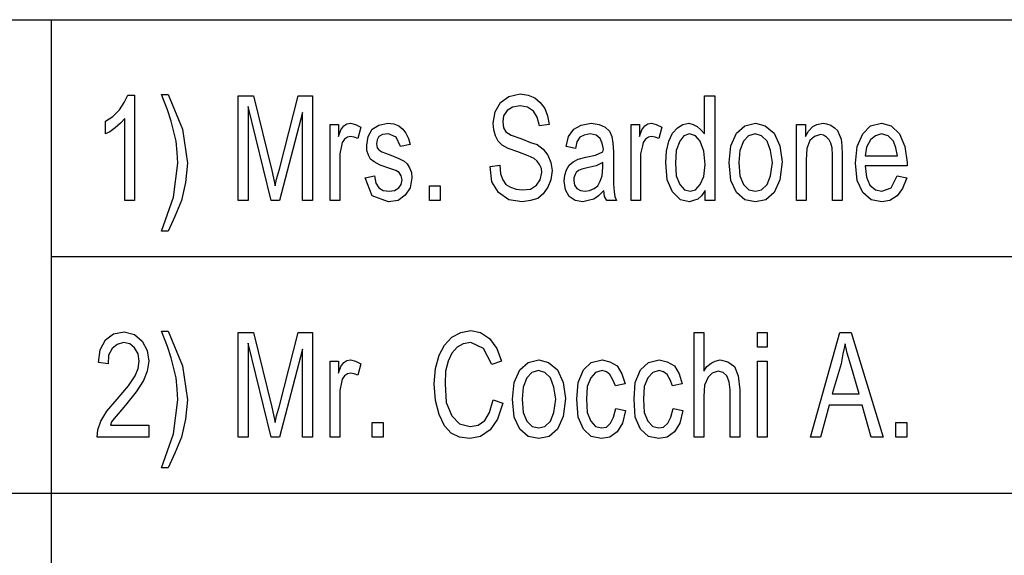
# Model space of a CAD drawing. Units: inches. Extents: x -424 to 170, y -117 to 303.
# Drawn here: x 53 to 82, y 118 to 134 of the extents above; entities that cross this region are included whole.
import ezdxf

# ---------------------------------------------------------------- set-up
doc = ezdxf.new("R2010")
doc.units = ezdxf.units.IN
doc.layers.add('1', color=7, linetype='Continuous')

# ---------------------------------------------------------------- blocks, each defined once
blk = doc.blocks.new('_________________Tabella____________________________', base_point=(609.26, 1757.13))
at = {"layer": '1', "color": 7, "linetype": 'Continuous'}
for p, q in [((-261.16, 1340.13), (1480, 1340.13)), ((536.73, 1340.13), (536.73, 1270.13)), ((536.73, 1270.13), (1480, 1270.13)), ((536.73, 1270.13), (536.73, 1130.13)), ((-2.16, 1200.13), (1480, 1200.13))]:
    blk.add_line(p, q, dxfattribs=at)
at = {"layer": '1', "color": 4, "linetype": 'Continuous'}
for p, q in [((558.3, 1315.63), (559.36, 1317.8)), ((559.36, 1317.8), (561.32, 1317.8)), ((561.32, 1317.8), (561.32, 1286.67)), ((569.32, 1318), (571.27, 1318)), ((571.1, 1313.46), (569.32, 1318)), ((571.27, 1318), (575.54, 1307.75)), ((591.9, 1317.6), (596.52, 1317.6)), ((591.9, 1286.67), (591.9, 1317.6)), ((596.52, 1317.6), (601.85, 1295.53)), ((604.16, 1295.93), (609.67, 1317.6)), ((609.67, 1317.6), (613.94, 1317.6)), ((613.94, 1317.6), (613.94, 1286.67)), ((671.9, 1317.41), (675.27, 1318.19)), ((675.27, 1318.19), (677.59, 1317.8)), ((677.59, 1317.8), (679.54, 1317.01)), ((729.67, 1317.6), (732.7, 1317.6)), ((729.67, 1306.37), (729.67, 1317.6)), ((732.7, 1317.6), (732.7, 1286.67)), ((556.87, 1313.46), (558.3, 1315.63)), ((667.81, 1312.87), (669.41, 1315.63)), ((669.41, 1315.63), (671.9, 1317.41)), ((675.27, 1314.65), (672.96, 1314.25)), ((677.41, 1314.25), (675.27, 1314.65)), ((679.54, 1317.01), (681.14, 1315.63)), ((681.14, 1315.63), (682.56, 1313.86)), ((554.92, 1311.49), (556.87, 1313.46)), ((572.16, 1310.11), (571.1, 1313.46)), ((594.92, 1314.45), (594.92, 1286.67)), ((601.67, 1286.67), (594.92, 1314.45)), ((610.92, 1312.68), (604.16, 1286.67)), ((610.92, 1286.67), (610.92, 1312.68)), ((667.27, 1309.52), (667.81, 1312.87)), ((671.36, 1313.27), (670.3, 1311.69)), ((672.96, 1314.25), (671.36, 1313.27)), ((679.19, 1313.07), (677.41, 1314.25)), ((680.25, 1311.3), (679.19, 1313.07)), ((682.56, 1313.86), (683.27, 1311.69)), ((552.79, 1310.11), (554.92, 1311.49)), ((552.79, 1306.37), (552.79, 1310.11)), ((557.23, 1309.52), (555.63, 1308.14)), ((558.47, 1310.9), (557.23, 1309.52)), ((558.47, 1286.67), (558.47, 1310.9)), ((572.87, 1307.36), (572.16, 1310.11)), ((619.1, 1309.13), (621.59, 1309.13)), ((619.1, 1286.67), (619.1, 1309.13)), ((621.59, 1309.13), (621.59, 1305.58)), ((623.19, 1308.74), (624.07, 1309.33)), ((624.07, 1309.33), (625.14, 1309.52)), ((625.14, 1309.52), (626.56, 1309.13)), ((626.56, 1309.13), (628.16, 1308.34)), ((631.54, 1307.75), (633.5, 1308.93)), ((633.5, 1308.93), (636.16, 1309.52)), ((636.16, 1309.52), (637.94, 1309.33)), ((637.94, 1309.33), (639.36, 1308.74)), ((667.45, 1307.55), (667.27, 1309.52)), ((670.3, 1311.69), (670.12, 1309.92)), ((670.12, 1309.92), (670.3, 1308.14)), ((680.96, 1308.74), (680.25, 1311.3)), ((683.81, 1309.13), (680.96, 1308.74)), ((683.27, 1311.69), (683.81, 1309.13)), ((691.1, 1307.75), (693.23, 1308.93)), ((693.23, 1308.93), (696.25, 1309.52)), ((696.25, 1309.52), (698.56, 1309.13)), ((698.56, 1309.13), (700.34, 1308.34)), ((707.99, 1309.13), (710.47, 1309.13)), ((707.99, 1286.67), (707.99, 1309.13)), ((710.47, 1309.13), (710.47, 1305.58)), ((712.07, 1308.74), (712.96, 1309.33)), ((712.96, 1309.33), (714.03, 1309.52)), ((714.03, 1309.52), (715.45, 1309.13)), ((715.45, 1309.13), (717.05, 1308.34)), ((721.67, 1308.14), (723.27, 1309.13)), ((723.27, 1309.13), (725.05, 1309.52)), ((725.05, 1309.52), (726.3, 1309.13)), ((726.3, 1309.13), (727.54, 1308.54)), ((741.59, 1308.74), (744.79, 1309.52)), ((744.79, 1309.52), (747.63, 1308.74)), ((756.87, 1309.13), (759.54, 1309.13)), ((756.87, 1286.67), (756.87, 1309.13)), ((759.54, 1309.13), (759.54, 1305.58)), ((761.67, 1308.54), (762.92, 1309.13)), ((762.92, 1309.13), (764.7, 1309.52)), ((764.7, 1309.52), (765.76, 1309.33)), ((765.76, 1309.33), (767.01, 1308.93)), ((767.01, 1308.93), (768.07, 1308.14)), ((778.74, 1308.74), (781.94, 1309.52)), ((781.94, 1309.52), (784.79, 1308.74)), ((554.03, 1306.96), (552.79, 1306.37)), ((555.63, 1308.14), (554.03, 1306.96)), ((573.59, 1304.2), (572.87, 1307.36)), ((575.54, 1307.75), (576.96, 1297.7)), ((621.59, 1305.58), (622.3, 1307.55)), ((622.3, 1307.55), (623.19, 1308.74)), ((628.16, 1308.34), (627.27, 1304.99)), ((630.3, 1305.58), (631.54, 1307.75)), ((634.56, 1306.17), (633.5, 1305.58)), ((636.34, 1306.37), (634.56, 1306.17)), ((638.65, 1305.39), (636.34, 1306.37)), ((639.36, 1308.74), (640.61, 1307.75)), ((640.61, 1307.75), (641.5, 1306.57)), ((641.5, 1306.57), (642.21, 1304.99)), ((667.99, 1305.78), (667.45, 1307.55)), ((670.3, 1308.14), (671.01, 1306.96)), ((671.01, 1306.96), (672.61, 1305.98)), ((672.61, 1305.98), (675.45, 1304.99)), ((689.5, 1305.58), (691.1, 1307.75)), ((694.12, 1305.98), (692.87, 1305.39)), ((695.9, 1306.37), (694.12, 1305.98)), ((697.67, 1305.98), (695.9, 1306.37)), ((698.92, 1304.99), (697.67, 1305.98)), ((700.34, 1308.34), (701.59, 1307.16)), ((701.59, 1307.16), (702.3, 1305.58)), ((710.47, 1305.58), (711.19, 1307.55)), ((711.19, 1307.55), (712.07, 1308.74)), ((717.05, 1308.34), (716.16, 1304.99)), ((719.19, 1304.2), (720.25, 1306.57)), ((720.25, 1306.57), (721.67, 1308.14)), ((725.23, 1306.37), (723.63, 1305.78)), ((727.01, 1305.78), (725.23, 1306.37)), ((727.54, 1308.54), (728.61, 1307.55)), ((728.61, 1307.55), (729.67, 1306.37)), ((737.5, 1302.82), (739.1, 1306.57)), ((739.1, 1306.57), (741.59, 1308.74)), ((744.61, 1306.37), (742.65, 1305.78)), ((746.56, 1305.78), (744.61, 1306.37)), ((747.63, 1308.74), (750.3, 1306.57)), ((750.3, 1306.57), (751.9, 1302.82)), ((759.54, 1305.58), (760.43, 1307.16)), ((760.43, 1307.16), (761.67, 1308.54)), ((763.99, 1306.17), (762.21, 1305.58)), ((764.87, 1305.98), (763.99, 1306.17)), ((765.76, 1305.39), (764.87, 1305.98)), ((768.07, 1308.14), (768.96, 1307.36)), ((768.96, 1307.36), (769.5, 1306.17)), ((769.5, 1306.17), (770.03, 1304.79)), ((774.83, 1302.63), (776.43, 1306.37)), ((776.43, 1306.37), (778.74, 1308.74)), ((781.94, 1306.37), (780.16, 1305.78)), ((783.9, 1305.78), (781.94, 1306.37)), ((784.79, 1308.74), (787.27, 1306.37)), ((787.27, 1306.37), (788.87, 1302.63)), ((573.94, 1300.85), (573.59, 1304.2)), ((622.65, 1303.81), (622.47, 1302.82)), ((623.36, 1304.79), (622.65, 1303.81)), ((624.25, 1305.39), (623.36, 1304.79)), ((625.14, 1305.58), (624.25, 1305.39)), ((626.21, 1305.39), (625.14, 1305.58)), ((627.27, 1304.99), (626.21, 1305.39)), ((629.94, 1303.02), (630.3, 1305.58)), ((629.94, 1301.44), (629.94, 1303.02)), ((632.96, 1304.6), (632.79, 1303.41)), ((632.79, 1303.41), (632.96, 1302.23)), ((633.5, 1305.58), (632.96, 1304.6)), ((639.9, 1302.63), (638.65, 1305.39)), ((642.74, 1303.22), (639.9, 1302.63)), ((642.21, 1304.99), (642.74, 1303.22)), ((668.7, 1304.2), (667.99, 1305.78)), ((669.94, 1303.02), (668.7, 1304.2)), ((671.72, 1302.04), (669.94, 1303.02)), ((675.45, 1304.99), (678.3, 1303.81)), ((678.3, 1303.81), (680.25, 1303.22)), ((680.25, 1303.22), (682.03, 1301.84)), ((688.79, 1302.63), (689.5, 1305.58)), ((691.99, 1304.01), (691.63, 1302.04)), ((692.87, 1305.39), (691.99, 1304.01)), ((699.45, 1303.61), (698.92, 1304.99)), ((699.81, 1301.84), (699.45, 1303.61)), ((702.3, 1305.58), (702.65, 1303.61)), ((702.65, 1303.61), (702.83, 1301.05)), ((711.54, 1303.81), (711.36, 1302.82)), ((712.25, 1304.79), (711.54, 1303.81)), ((713.14, 1305.39), (712.25, 1304.79)), ((714.03, 1305.58), (713.14, 1305.39)), ((715.1, 1305.39), (714.03, 1305.58)), ((716.16, 1304.99), (715.1, 1305.39)), ((718.47, 1301.25), (719.19, 1304.2)), ((722.39, 1304.2), (721.32, 1301.44)), ((723.63, 1305.78), (722.39, 1304.2)), ((728.43, 1304.2), (727.01, 1305.78)), ((729.5, 1301.25), (728.43, 1304.2)), ((741.23, 1304.2), (740.16, 1301.44)), ((742.65, 1305.78), (741.23, 1304.2)), ((748.16, 1304.2), (746.56, 1305.78)), ((749.23, 1301.44), (748.16, 1304.2)), ((760.79, 1304.4), (759.9, 1302.04)), ((762.21, 1305.58), (760.79, 1304.4)), ((766.47, 1304.6), (765.76, 1305.39)), ((767.01, 1303.61), (766.47, 1304.6)), ((767.36, 1302.23), (767.01, 1303.61)), ((770.03, 1304.79), (770.21, 1302.82)), ((778.74, 1304.6), (777.5, 1302.43)), ((780.16, 1305.78), (778.74, 1304.6)), ((785.5, 1304.2), (783.9, 1305.78)), ((786.21, 1302.23), (785.5, 1304.2)), ((574.12, 1297.7), (573.94, 1300.85)), ((622.47, 1302.82), (621.94, 1300.46)), ((621.94, 1300.46), (621.94, 1298.29)), ((630.47, 1300.07), (629.94, 1301.44)), ((631.01, 1298.88), (630.47, 1300.07)), ((632.96, 1302.23), (633.5, 1301.64)), ((633.5, 1301.64), (634.39, 1301.05)), ((634.39, 1301.05), (636.52, 1300.26)), ((636.52, 1300.26), (639.36, 1299.08)), ((674.56, 1301.05), (671.72, 1302.04)), ((677.59, 1299.87), (674.56, 1301.05)), ((682.03, 1301.84), (683.45, 1300.07)), ((683.45, 1300.07), (684.34, 1297.9)), ((691.63, 1302.04), (688.79, 1302.63)), ((694.65, 1299.47), (697.5, 1300.07)), ((697.5, 1300.07), (699.63, 1301.05)), ((699.63, 1301.05), (699.81, 1301.84)), ((702.83, 1301.05), (702.83, 1295.93)), ((711.36, 1302.82), (710.83, 1300.46)), ((710.83, 1300.46), (710.83, 1298.29)), ((718.3, 1297.9), (718.47, 1301.25)), ((721.32, 1301.44), (721.14, 1297.7)), ((729.85, 1297.31), (729.5, 1301.25)), ((736.96, 1297.9), (737.5, 1302.82)), ((740.16, 1301.44), (739.81, 1297.9)), ((749.76, 1297.9), (749.23, 1301.44)), ((751.9, 1302.82), (752.61, 1298.09)), ((759.9, 1302.04), (759.72, 1298.69)), ((767.54, 1300.07), (767.36, 1302.23)), ((767.54, 1286.67), (767.54, 1300.07)), ((770.21, 1302.82), (770.39, 1300.26)), ((770.39, 1300.26), (770.39, 1286.67)), ((774.3, 1297.7), (774.83, 1302.63)), ((777.5, 1302.43), (777.14, 1299.87)), ((786.74, 1299.87), (786.21, 1302.23)), ((788.87, 1302.63), (789.59, 1297.9)), ((572.87, 1287.65), (574.12, 1297.7)), ((576.96, 1297.7), (576.43, 1291.99)), ((621.94, 1298.29), (621.94, 1286.67)), ((632.07, 1298.09), (631.01, 1298.88)), ((633.85, 1297.11), (632.07, 1298.09)), ((639.36, 1299.08), (640.96, 1298.29)), ((640.96, 1298.29), (641.85, 1297.5)), ((641.85, 1297.5), (642.56, 1296.32)), ((679.36, 1299.08), (677.59, 1299.87)), ((680.25, 1298.29), (679.36, 1299.08)), ((680.96, 1297.31), (680.25, 1298.29)), ((681.5, 1296.12), (680.96, 1297.31)), ((684.34, 1297.9), (684.7, 1295.53)), ((689.67, 1297.11), (690.92, 1298.09)), ((690.92, 1298.09), (692.34, 1298.88)), ((692.34, 1298.88), (694.65, 1299.47)), ((699.63, 1297.9), (697.67, 1296.91)), ((699.63, 1296.52), (699.63, 1297.9)), ((710.83, 1298.29), (710.83, 1286.67)), ((718.65, 1292.77), (718.3, 1297.9)), ((721.14, 1297.7), (721.32, 1293.96)), ((729.5, 1293.76), (729.85, 1297.31)), ((737.5, 1292.58), (736.96, 1297.9)), ((739.81, 1297.9), (740.16, 1293.96)), ((749.23, 1293.96), (749.76, 1297.9)), ((752.61, 1298.09), (751.9, 1292.77)), ((759.72, 1298.69), (759.72, 1286.67)), ((774.83, 1292.58), (774.3, 1297.7)), ((777.14, 1299.87), (786.74, 1299.87)), ((789.59, 1297.9), (789.59, 1296.91)), ((601.85, 1295.53), (602.92, 1291)), ((603.27, 1292.97), (604.16, 1295.93)), ((636.7, 1296.12), (633.85, 1297.11)), ((638.47, 1295.53), (636.7, 1296.12)), ((639.54, 1294.94), (638.47, 1295.53)), ((640.07, 1293.96), (639.54, 1294.94)), ((642.56, 1296.32), (643.1, 1294.94)), ((643.1, 1294.94), (643.27, 1293.37)), ((666.39, 1296.72), (669.23, 1297.11)), ((666.92, 1292.18), (666.39, 1296.72)), ((669.23, 1297.11), (669.41, 1294.55)), ((669.41, 1294.55), (670.12, 1292.77)), ((681.14, 1292.77), (681.67, 1294.94)), ((681.67, 1294.94), (681.5, 1296.12)), ((684.7, 1295.53), (684.34, 1292.77)), ((688.43, 1294.15), (688.96, 1295.73)), ((688.96, 1295.73), (689.67, 1297.11)), ((691.45, 1294.35), (691.1, 1293.37)), ((691.81, 1294.94), (691.45, 1294.35)), ((692.52, 1295.53), (691.81, 1294.94)), ((693.41, 1295.93), (692.52, 1295.53)), ((695.01, 1296.32), (693.41, 1295.93)), ((697.67, 1296.91), (695.01, 1296.32)), ((699.45, 1293.96), (699.63, 1296.52)), ((702.83, 1295.93), (702.83, 1291.59)), ((777.14, 1296.91), (777.5, 1293.56)), ((789.59, 1296.91), (777.14, 1296.91)), ((576.43, 1291.99), (575.19, 1286.67)), ((602.92, 1291), (603.27, 1292.97)), ((629.41, 1293.37), (632.25, 1293.96)), ((631.54, 1288.05), (629.41, 1293.37)), ((632.25, 1293.96), (632.61, 1291.79)), ((632.61, 1291.79), (633.5, 1290.41)), ((639.36, 1290.41), (640.07, 1291.4)), ((640.43, 1292.77), (640.07, 1293.96)), ((640.07, 1291.4), (640.43, 1292.77)), ((643.27, 1293.37), (642.74, 1290.41)), ((668.87, 1289.03), (666.92, 1292.18)), ((670.12, 1292.77), (671.01, 1291.4)), ((671.01, 1291.4), (672.43, 1290.61)), ((680.07, 1291.2), (681.14, 1292.77)), ((684.34, 1292.77), (683.45, 1290.61)), ((688.25, 1292.38), (688.43, 1294.15)), ((688.61, 1289.82), (688.25, 1292.38)), ((691.1, 1293.37), (691.1, 1292.58)), ((691.1, 1292.58), (691.27, 1291.2)), ((698.21, 1291), (698.92, 1292.38)), ((698.92, 1292.38), (699.45, 1293.96)), ((702.83, 1291.59), (703.01, 1289.23)), ((720.25, 1289.23), (718.65, 1292.77)), ((721.32, 1293.96), (722.39, 1291.4)), ((722.39, 1291.4), (723.81, 1289.82)), ((727.01, 1289.82), (728.43, 1291.4)), ((728.43, 1291.4), (729.5, 1293.76)), ((739.1, 1289.03), (737.5, 1292.58)), ((740.16, 1293.96), (741.23, 1291.4)), ((741.23, 1291.4), (742.83, 1289.82)), ((746.56, 1289.82), (748.16, 1291.4)), ((748.16, 1291.4), (749.23, 1293.96)), ((751.9, 1292.77), (750.3, 1289.03)), ((776.43, 1289.03), (774.83, 1292.58)), ((777.5, 1293.56), (778.56, 1291.2)), ((784.79, 1290.41), (786.56, 1293.96)), ((786.56, 1293.96), (789.41, 1293.37)), ((789.41, 1293.37), (788.16, 1290.21)), ((633.5, 1290.41), (634.74, 1289.62)), ((634.74, 1289.62), (636.52, 1289.42)), ((636.52, 1289.42), (638.12, 1289.62)), ((638.12, 1289.62), (639.36, 1290.41)), ((642.74, 1290.41), (641.32, 1288.24)), ((648.43, 1291), (651.63, 1291)), ((648.43, 1286.67), (648.43, 1291)), ((651.63, 1291), (651.63, 1286.67)), ((671.9, 1286.86), (668.87, 1289.03)), ((672.43, 1290.61), (674.03, 1290.02)), ((674.03, 1290.02), (675.81, 1289.82)), ((675.81, 1289.82), (678.3, 1290.02)), ((678.3, 1290.02), (680.07, 1291.2)), ((682.03, 1288.64), (680.43, 1287.26)), ((683.45, 1290.61), (682.03, 1288.64)), ((689.67, 1287.85), (688.61, 1289.82)), ((691.27, 1291.2), (691.99, 1290.21)), ((691.99, 1290.21), (693.05, 1289.62)), ((693.05, 1289.62), (694.47, 1289.42)), ((694.47, 1289.42), (695.72, 1289.62)), ((695.72, 1289.62), (697.14, 1290.21)), ((697.14, 1290.21), (698.21, 1291)), ((699.99, 1289.62), (698.39, 1288.05)), ((700.16, 1287.85), (699.99, 1289.62)), ((703.01, 1289.23), (703.19, 1287.85)), ((722.56, 1286.86), (720.25, 1289.23)), ((723.81, 1289.82), (725.41, 1289.42)), ((725.41, 1289.42), (727.01, 1289.82)), ((729.85, 1289.62), (728.79, 1288.05)), ((729.85, 1286.67), (729.85, 1289.62)), ((741.59, 1286.86), (739.1, 1289.03)), ((742.83, 1289.82), (744.79, 1289.42)), ((744.79, 1289.42), (746.56, 1289.82)), ((750.3, 1289.03), (747.81, 1286.86)), ((778.92, 1286.86), (776.43, 1289.03)), ((778.56, 1291.2), (780.16, 1289.82)), ((780.16, 1289.82), (782.12, 1289.42)), ((782.12, 1289.42), (784.79, 1290.41)), ((788.16, 1290.21), (786.56, 1288.05)), ((561.32, 1286.67), (558.47, 1286.67)), ((569.32, 1277.6), (572.87, 1287.65)), ((575.19, 1286.67), (573.23, 1281.94)), ((594.92, 1286.67), (591.9, 1286.67)), ((604.16, 1286.67), (601.67, 1286.67)), ((613.94, 1286.67), (610.92, 1286.67)), ((621.94, 1286.67), (619.1, 1286.67)), ((636.34, 1286.27), (631.54, 1288.05)), ((639.19, 1286.67), (636.34, 1286.27)), ((641.32, 1288.24), (639.19, 1286.67)), ((651.63, 1286.67), (648.43, 1286.67)), ((675.81, 1286.27), (671.9, 1286.86)), ((678.3, 1286.67), (675.81, 1286.27)), ((680.43, 1287.26), (678.3, 1286.67)), ((691.45, 1286.67), (689.67, 1287.85)), ((693.76, 1286.27), (691.45, 1286.67)), ((695.36, 1286.67), (693.76, 1286.27)), ((696.96, 1287.06), (695.36, 1286.67)), ((698.39, 1288.05), (696.96, 1287.06)), ((700.87, 1286.67), (700.16, 1287.85)), ((703.72, 1286.67), (700.87, 1286.67)), ((703.19, 1287.85), (703.72, 1286.67)), ((710.83, 1286.67), (707.99, 1286.67)), ((725.23, 1286.27), (722.56, 1286.86)), ((726.47, 1286.67), (725.23, 1286.27)), ((727.72, 1287.06), (726.47, 1286.67)), ((728.79, 1288.05), (727.72, 1287.06)), ((732.7, 1286.67), (729.85, 1286.67)), ((744.79, 1286.27), (741.59, 1286.86)), ((747.81, 1286.86), (744.79, 1286.27)), ((759.72, 1286.67), (756.87, 1286.67)), ((770.39, 1286.67), (767.54, 1286.67)), ((782.12, 1286.27), (778.92, 1286.86)), ((784.43, 1286.67), (782.12, 1286.27)), ((786.56, 1288.05), (784.43, 1286.67)), ((573.23, 1281.94), (571.27, 1277.6)), ((571.27, 1277.6), (569.32, 1277.6)), ((555.1, 1247.21), (558.3, 1247.8)), ((558.3, 1247.8), (561.32, 1247.01)), ((569.32, 1248), (571.27, 1248)), ((571.1, 1243.46), (569.32, 1248)), ((571.27, 1248), (575.54, 1237.75)), ((657.67, 1247.6), (660.7, 1248.19)), ((660.7, 1248.19), (663.54, 1247.6)), ((551.19, 1242.48), (552.79, 1245.43)), ((552.79, 1245.43), (555.1, 1247.21)), ((561.32, 1247.01), (563.63, 1245.04)), ((563.63, 1245.04), (565.05, 1242.28)), ((591.9, 1247.6), (596.52, 1247.6)), ((591.9, 1216.67), (591.9, 1247.6)), ((596.52, 1247.6), (601.85, 1225.53)), ((604.16, 1225.93), (609.67, 1247.6)), ((609.67, 1247.6), (613.94, 1247.6)), ((613.94, 1247.6), (613.94, 1216.67)), ((652.87, 1243.86), (655.01, 1246.22)), ((655.01, 1246.22), (657.67, 1247.6)), ((663.54, 1247.6), (666.21, 1245.83)), ((666.21, 1245.83), (668.34, 1242.87)), ((726.65, 1247.6), (729.5, 1247.6)), ((726.65, 1216.67), (726.65, 1247.6)), ((729.5, 1247.6), (729.5, 1236.17)), ((745.32, 1247.6), (748.16, 1247.6)), ((745.32, 1243.27), (745.32, 1247.6)), ((748.16, 1247.6), (748.16, 1243.27)), ((760.96, 1216.67), (769.67, 1247.6)), ((769.67, 1247.6), (773.05, 1247.6)), ((773.05, 1247.6), (782.47, 1216.67)), ((550.65, 1238.74), (551.19, 1242.48)), ((554.74, 1242.87), (553.67, 1240.9)), ((556.16, 1244.06), (554.74, 1242.87)), ((558.12, 1244.65), (556.16, 1244.06)), ((559.9, 1244.25), (558.12, 1244.65)), ((561.32, 1243.07), (559.9, 1244.25)), ((562.39, 1241.3), (561.32, 1243.07)), ((565.05, 1242.28), (565.59, 1239.13)), ((572.16, 1240.11), (571.1, 1243.46)), ((594.92, 1244.45), (594.92, 1216.67)), ((601.67, 1216.67), (594.92, 1244.45)), ((610.92, 1242.68), (604.16, 1216.67)), ((610.92, 1216.67), (610.92, 1242.68)), ((651.27, 1240.9), (652.87, 1243.86)), ((656.61, 1243.27), (655.01, 1241.49)), ((658.39, 1244.25), (656.61, 1243.27)), ((660.7, 1244.65), (658.39, 1244.25)), ((664.43, 1242.87), (660.7, 1244.65)), ((666.92, 1238.14), (664.43, 1242.87)), ((668.34, 1242.87), (669.76, 1239.13)), ((748.16, 1243.27), (745.32, 1243.27)), ((771.27, 1244.25), (770.56, 1241.3)), ((771.81, 1241.49), (771.27, 1244.25)), ((553.67, 1240.9), (553.5, 1238.34)), ((562.74, 1239.13), (562.39, 1241.3)), ((562.39, 1236.96), (562.74, 1239.13)), ((565.59, 1239.13), (565.05, 1236.17)), ((572.87, 1237.36), (572.16, 1240.11)), ((619.1, 1239.13), (621.59, 1239.13)), ((619.1, 1216.67), (619.1, 1239.13)), ((621.59, 1239.13), (621.59, 1235.58)), ((623.19, 1238.74), (624.07, 1239.33)), ((624.07, 1239.33), (625.14, 1239.52)), ((625.14, 1239.52), (626.56, 1239.13)), ((626.56, 1239.13), (628.16, 1238.34)), ((650.21, 1236.96), (651.27, 1240.9)), ((653.94, 1239.13), (653.23, 1236.17)), ((655.01, 1241.49), (653.94, 1239.13)), ((669.76, 1239.13), (666.92, 1238.14)), ((677.59, 1238.74), (680.79, 1239.52)), ((680.79, 1239.52), (683.63, 1238.74)), ((696.25, 1238.74), (699.45, 1239.52)), ((699.45, 1239.52), (701.76, 1238.93)), ((713.14, 1238.74), (716.34, 1239.52)), ((716.34, 1239.52), (718.65, 1238.93)), ((731.63, 1238.54), (732.87, 1239.13)), ((732.87, 1239.13), (734.3, 1239.52)), ((734.3, 1239.52), (736.61, 1238.93)), ((745.32, 1239.13), (748.16, 1239.13)), ((745.32, 1216.67), (745.32, 1239.13)), ((748.16, 1239.13), (748.16, 1216.67)), ((770.56, 1241.3), (770.03, 1238.34)), ((772.87, 1237.95), (771.81, 1241.49)), ((553.5, 1238.34), (550.65, 1238.74)), ((561.5, 1234.79), (562.39, 1236.96)), ((565.05, 1236.17), (563.99, 1233.41)), ((573.59, 1234.2), (572.87, 1237.36)), ((575.54, 1237.75), (576.96, 1227.7)), ((621.59, 1235.58), (622.3, 1237.55)), ((622.3, 1237.55), (623.19, 1238.74)), ((628.16, 1238.34), (627.27, 1234.99)), ((649.85, 1232.43), (650.21, 1236.96)), ((653.23, 1236.17), (653.05, 1232.43)), ((673.5, 1232.82), (675.1, 1236.57)), ((675.1, 1236.57), (677.59, 1238.74)), ((680.61, 1236.37), (678.65, 1235.78)), ((682.56, 1235.78), (680.61, 1236.37)), ((683.63, 1238.74), (686.3, 1236.57)), ((686.3, 1236.57), (687.9, 1232.82)), ((692.34, 1232.82), (693.94, 1236.57)), ((693.94, 1236.57), (696.25, 1238.74)), ((699.45, 1236.37), (697.5, 1235.78)), ((700.7, 1235.98), (699.45, 1236.37)), ((701.76, 1238.93), (703.9, 1237.75)), ((703.9, 1237.75), (705.32, 1235.39)), ((709.23, 1232.82), (710.83, 1236.57)), ((710.83, 1236.57), (713.14, 1238.74)), ((716.34, 1236.37), (714.39, 1235.78)), ((717.59, 1235.98), (716.34, 1236.37)), ((718.65, 1238.93), (720.79, 1237.75)), ((720.79, 1237.75), (722.21, 1235.39)), ((729.5, 1236.17), (730.39, 1237.55)), ((730.39, 1237.55), (731.63, 1238.54)), ((733.76, 1236.17), (731.99, 1235.58)), ((735.19, 1235.78), (733.76, 1236.17)), ((736.61, 1238.93), (738.56, 1237.55)), ((738.56, 1237.55), (739.63, 1234.79)), ((770.03, 1238.34), (767.36, 1229.47)), ((775.36, 1229.47), (772.87, 1237.95)), ((559.54, 1231.84), (561.5, 1234.79)), ((563.99, 1233.41), (561.85, 1230.07)), ((573.94, 1230.85), (573.59, 1234.2)), ((622.65, 1233.81), (622.47, 1232.82)), ((623.36, 1234.79), (622.65, 1233.81)), ((624.25, 1235.39), (623.36, 1234.79)), ((625.14, 1235.58), (624.25, 1235.39)), ((626.21, 1235.39), (625.14, 1235.58)), ((627.27, 1234.99), (626.21, 1235.39)), ((677.23, 1234.2), (676.16, 1231.44)), ((678.65, 1235.78), (677.23, 1234.2)), ((684.16, 1234.2), (682.56, 1235.78)), ((685.23, 1231.44), (684.16, 1234.2)), ((696.07, 1234.2), (695.01, 1231.64)), ((697.5, 1235.78), (696.07, 1234.2)), ((701.76, 1235.19), (700.7, 1235.98)), ((702.65, 1233.61), (701.76, 1235.19)), ((703.36, 1231.84), (702.65, 1233.61)), ((705.32, 1235.39), (706.21, 1232.43)), ((712.96, 1234.2), (711.9, 1231.64)), ((714.39, 1235.78), (712.96, 1234.2)), ((718.65, 1235.19), (717.59, 1235.98)), ((719.54, 1233.61), (718.65, 1235.19)), ((720.25, 1231.84), (719.54, 1233.61)), ((722.21, 1235.39), (723.1, 1232.43)), ((730.74, 1234.4), (729.67, 1232.04)), ((731.99, 1235.58), (730.74, 1234.4)), ((736.25, 1234.79), (735.19, 1235.78)), ((736.96, 1233.02), (736.25, 1234.79)), ((739.63, 1234.79), (740.16, 1230.66)), ((556.16, 1227.9), (559.54, 1231.84)), ((574.12, 1227.7), (573.94, 1230.85)), ((622.47, 1232.82), (621.94, 1230.46)), ((621.94, 1230.46), (621.94, 1228.29)), ((650.21, 1227.5), (649.85, 1232.43)), ((653.05, 1232.43), (653.41, 1226.91)), ((672.96, 1227.9), (673.5, 1232.82)), ((676.16, 1231.44), (675.81, 1227.9)), ((685.76, 1227.9), (685.23, 1231.44)), ((687.9, 1232.82), (688.61, 1228.09)), ((691.99, 1227.9), (692.34, 1232.82)), ((695.01, 1231.64), (694.83, 1227.9)), ((706.21, 1232.43), (703.36, 1231.84)), ((708.87, 1227.9), (709.23, 1232.82)), ((711.9, 1231.64), (711.72, 1227.9)), ((723.1, 1232.43), (720.25, 1231.84)), ((729.67, 1232.04), (729.5, 1228.69)), ((737.32, 1230.66), (736.96, 1233.02)), ((737.32, 1216.67), (737.32, 1230.66)), ((740.16, 1230.66), (740.16, 1216.67)), ((553.14, 1224.35), (556.16, 1227.9)), ((561.85, 1230.07), (558.65, 1226.12)), ((572.87, 1217.65), (574.12, 1227.7)), ((576.96, 1227.7), (576.43, 1221.99)), ((621.94, 1228.29), (621.94, 1216.67)), ((651.27, 1223.37), (650.21, 1227.5)), ((666.21, 1223.96), (667.27, 1227.7)), ((667.27, 1227.7), (670.12, 1226.72)), ((673.5, 1222.58), (672.96, 1227.9)), ((675.81, 1227.9), (676.16, 1223.96)), ((685.23, 1223.96), (685.76, 1227.9)), ((688.61, 1228.09), (687.9, 1222.77)), ((692.34, 1222.58), (691.99, 1227.9)), ((694.83, 1227.9), (695.01, 1223.96)), ((709.23, 1222.58), (708.87, 1227.9)), ((711.72, 1227.9), (711.9, 1223.96)), ((729.5, 1228.69), (729.5, 1216.67)), ((767.36, 1229.47), (775.36, 1229.47)), ((558.65, 1226.12), (556.52, 1223.56)), ((601.85, 1225.53), (602.92, 1221)), ((603.27, 1222.97), (604.16, 1225.93)), ((653.41, 1226.91), (655.01, 1222.97)), ((670.12, 1226.72), (668.52, 1221.99)), ((702.83, 1222.58), (703.54, 1225.14)), ((703.54, 1225.14), (706.39, 1224.55)), ((706.39, 1224.55), (705.5, 1220.8)), ((719.72, 1222.58), (720.43, 1225.14)), ((720.43, 1225.14), (723.27, 1224.55)), ((723.27, 1224.55), (722.39, 1220.8)), ((766.47, 1226.12), (763.99, 1216.67)), ((776.25, 1226.12), (766.47, 1226.12)), ((778.92, 1216.67), (776.25, 1226.12)), ((551.36, 1221.4), (553.14, 1224.35)), ((555.27, 1222.18), (554.56, 1221.2)), ((556.52, 1223.56), (555.27, 1222.18)), ((576.43, 1221.99), (575.19, 1216.67)), ((602.92, 1221), (603.27, 1222.97)), ((652.87, 1220.02), (651.27, 1223.37)), ((655.01, 1222.97), (657.32, 1220.61)), ((662.83, 1220.21), (664.79, 1221.59)), ((664.79, 1221.59), (666.21, 1223.96)), ((668.52, 1221.99), (666.39, 1218.83)), ((675.1, 1219.03), (673.5, 1222.58)), ((676.16, 1223.96), (677.23, 1221.4)), ((684.16, 1221.4), (685.23, 1223.96)), ((687.9, 1222.77), (686.3, 1219.03)), ((693.94, 1219.03), (692.34, 1222.58)), ((695.01, 1223.96), (696.07, 1221.4)), ((701.94, 1220.8), (702.83, 1222.58)), ((710.83, 1219.03), (709.23, 1222.58)), ((711.9, 1223.96), (712.96, 1221.4)), ((718.83, 1220.8), (719.72, 1222.58)), ((550.3, 1216.67), (550.47, 1218.83)), ((550.47, 1218.83), (551.36, 1221.4)), ((554.56, 1221.2), (554.21, 1220.21)), ((554.21, 1220.21), (565.59, 1220.21)), ((565.59, 1220.21), (565.59, 1216.67)), ((631.54, 1221), (634.74, 1221)), ((631.54, 1216.67), (631.54, 1221)), ((634.74, 1221), (634.74, 1216.67)), ((654.83, 1217.85), (652.87, 1220.02)), ((657.32, 1220.61), (660.52, 1219.82)), ((660.52, 1219.82), (662.83, 1220.21)), ((666.39, 1218.83), (663.54, 1216.86)), ((677.59, 1216.86), (675.1, 1219.03)), ((677.23, 1221.4), (678.83, 1219.82)), ((678.83, 1219.82), (680.79, 1219.42)), ((680.79, 1219.42), (682.56, 1219.82)), ((682.56, 1219.82), (684.16, 1221.4)), ((686.3, 1219.03), (683.81, 1216.86)), ((696.25, 1216.86), (693.94, 1219.03)), ((696.07, 1221.4), (697.5, 1219.82)), ((697.5, 1219.82), (699.27, 1219.42)), ((699.27, 1219.42), (700.7, 1219.62)), ((700.7, 1219.62), (701.94, 1220.8)), ((705.5, 1220.8), (703.9, 1218.24)), ((713.14, 1216.86), (710.83, 1219.03)), ((712.96, 1221.4), (714.39, 1219.82)), ((714.39, 1219.82), (716.16, 1219.42)), ((716.16, 1219.42), (717.59, 1219.62)), ((717.59, 1219.62), (718.83, 1220.8)), ((722.39, 1220.8), (720.79, 1218.24)), ((786.21, 1221), (789.41, 1221)), ((786.21, 1216.67), (786.21, 1221)), ((789.41, 1221), (789.41, 1216.67)), ((565.59, 1216.67), (550.3, 1216.67)), ((569.32, 1207.6), (572.87, 1217.65)), ((575.19, 1216.67), (573.23, 1211.94)), ((594.92, 1216.67), (591.9, 1216.67)), ((604.16, 1216.67), (601.67, 1216.67)), ((613.94, 1216.67), (610.92, 1216.67)), ((621.94, 1216.67), (619.1, 1216.67)), ((634.74, 1216.67), (631.54, 1216.67)), ((657.32, 1216.67), (654.83, 1217.85)), ((660.34, 1216.27), (657.32, 1216.67)), ((663.54, 1216.86), (660.34, 1216.27)), ((680.79, 1216.27), (677.59, 1216.86)), ((683.81, 1216.86), (680.79, 1216.27)), ((699.27, 1216.27), (696.25, 1216.86)), ((701.76, 1216.67), (699.27, 1216.27)), ((703.9, 1218.24), (701.76, 1216.67)), ((716.16, 1216.27), (713.14, 1216.86)), ((718.65, 1216.67), (716.16, 1216.27)), ((720.79, 1218.24), (718.65, 1216.67)), ((729.5, 1216.67), (726.65, 1216.67)), ((740.16, 1216.67), (737.32, 1216.67)), ((748.16, 1216.67), (745.32, 1216.67)), ((763.99, 1216.67), (760.96, 1216.67)), ((782.47, 1216.67), (778.92, 1216.67)), ((789.41, 1216.67), (786.21, 1216.67)), ((573.23, 1211.94), (571.27, 1207.6)), ((571.27, 1207.6), (569.32, 1207.6))]:
    blk.add_line(p, q, dxfattribs=at)

msp = doc.modelspace()

# ---------------------------------------------------------------- block references
at = {"layer": '1', "xscale": 0.1, "yscale": 0.1, "zscale": 0.1}
msp.add_blockref('_________________Tabella____________________________', (60.926, 175.713), dxfattribs=at)

doc.saveas('drawing.dxf')
